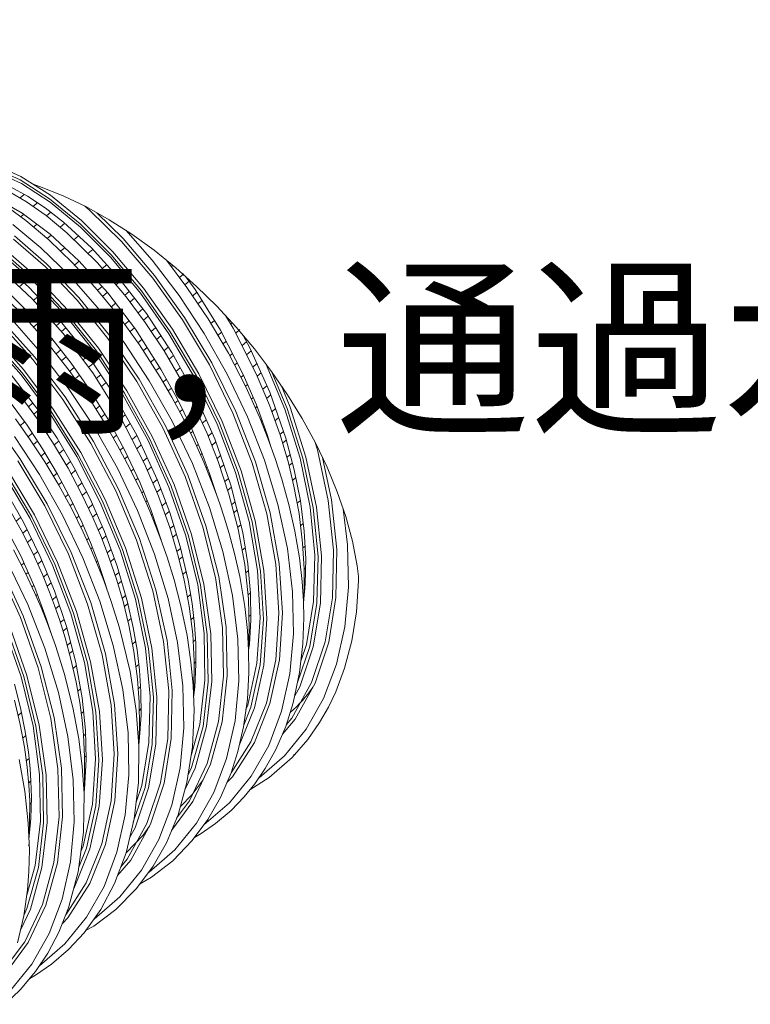
# Model space of a CAD drawing. Units: millimetres. Extents: x 998 to 3248, y 2742 to 3022.
# Drawn here: x 1249 to 1265, y 2970 to 2991 of the extents above; entities that cross this region are included whole.
import ezdxf

# ---------------------------------------------------------------- set-up
doc = ezdxf.new("R2010")
doc.units = ezdxf.units.MM
doc.layers.add('BODY', color=7, linetype='Continuous')
doc.styles.get("Standard").update_dxf_attribs({"font": 'txt.shx', "bigfont": 'chineset.shx'})

msp = doc.modelspace()

# ---------------------------------------------------------------- linework, layer by layer
at = {"linetype": 'Continuous', "lineweight": 9}
for p, q in [((1249.359, 2987.618), (1248.784, 2987.878)), ((1249.37, 2987.691), (1248.788, 2987.953)), ((1249.384, 2987.543), (1248.819, 2987.802)), ((1249.997, 2987.294), (1249.37, 2987.691)), ((1249.152, 2987.471), (1249.513, 2987.275)), ((1249.979, 2987.222), (1249.359, 2987.618)), ((1249.993, 2987.151), (1249.384, 2987.543)), ((1249.769, 2987.483), (1249.63, 2987.526)), ((1250.265, 2987.285), (1249.769, 2987.483)), ((1249.496, 2987.156), (1249.137, 2987.37)), ((1249.446, 2987.312), (1249.359, 2987.238)), ((1249.513, 2987.275), (1249.885, 2987.03)), ((1250.652, 2986.759), (1249.997, 2987.294)), ((1250.756, 2987.05), (1250.265, 2987.285)), ((1248.857, 2987.227), (1249.399, 2986.916)), ((1249.477, 2986.765), (1248.997, 2987.112)), ((1249.905, 2986.866), (1249.496, 2987.156)), ((1249.72, 2987.138), (1249.63, 2987.061)), ((1249.885, 2987.03), (1250.271, 2986.73)), ((1250.627, 2986.691), (1249.979, 2987.222)), ((1250.631, 2986.625), (1249.993, 2987.151)), ((1250.825, 2986.982), (1250.722, 2987.066)), ((1251.241, 2986.777), (1250.756, 2987.05)), ((1249.432, 2986.891), (1249.372, 2986.84)), ((1249.399, 2986.916), (1249.99, 2986.474)), ((1250.346, 2986.503), (1249.905, 2986.866)), ((1250.006, 2986.936), (1249.916, 2986.858)), ((1251.498, 2986.319), (1250.825, 2986.982)), ((1251.531, 2986.382), (1250.978, 2986.925)), ((1249.798, 2986.186), (1249.202, 2986.68)), ((1249.967, 2986.351), (1249.477, 2986.765)), ((1249.711, 2986.683), (1249.643, 2986.625)), ((1250.299, 2986.704), (1250.203, 2986.621)), ((1250.271, 2986.73), (1250.863, 2986.184)), ((1251.281, 2986.039), (1250.627, 2986.691)), ((1251.274, 2985.979), (1250.631, 2986.625)), ((1251.313, 2986.102), (1250.652, 2986.759)), ((1251.719, 2986.471), (1251.241, 2986.777)), ((1249.918, 2985.851), (1249.24, 2986.436)), ((1250.01, 2986.456), (1249.927, 2986.385)), ((1249.99, 2986.474), (1250.599, 2985.91)), ((1250.99, 2985.868), (1250.346, 2986.503)), ((1250.589, 2986.436), (1250.495, 2986.356)), ((1252.146, 2985.924), (1251.589, 2986.555)), ((1252.187, 2986.134), (1251.719, 2986.471)), ((1249.891, 2985.784), (1249.22, 2986.365)), ((1250.459, 2985.876), (1249.967, 2986.351)), ((1252.158, 2985.542), (1251.498, 2986.319)), ((1252.197, 2985.6), (1251.531, 2986.382)), ((1249.686, 2985.496), (1249.035, 2986.067)), ((1249.686, 2985.432), (1249.045, 2985.998)), ((1249.714, 2985.563), (1249.055, 2986.138)), ((1250.399, 2985.598), (1249.798, 2986.186)), ((1250.299, 2986.188), (1250.219, 2986.119)), ((1250.893, 2986.151), (1250.791, 2986.064)), ((1250.863, 2986.184), (1251.452, 2985.539)), ((1251.921, 2985.276), (1251.281, 2986.039)), ((1251.961, 2985.334), (1251.313, 2986.102)), ((1252.643, 2985.766), (1252.187, 2986.134)), ((1248.926, 2985.887), (1249.534, 2985.36)), ((1250.563, 2985.078), (1249.891, 2985.784)), ((1250.598, 2985.14), (1249.918, 2985.851)), ((1250.944, 2985.348), (1250.459, 2985.876)), ((1250.605, 2985.904), (1250.512, 2985.825)), ((1250.599, 2985.91), (1251.207, 2985.236)), ((1251.599, 2985.154), (1250.99, 2985.868)), ((1251.186, 2985.83), (1251.092, 2985.749)), ((1251.903, 2985.225), (1251.274, 2985.979)), ((1252.713, 2985.178), (1252.146, 2985.924)), ((1252.881, 2985.348), (1252.448, 2985.924)), ((1252.581, 2985.816), (1252.561, 2985.799)), ((1250.987, 2984.93), (1250.399, 2985.598)), ((1250.896, 2985.581), (1250.81, 2985.508)), ((1251.277, 2985.531), (1251.379, 2985.619)), ((1252.83, 2984.716), (1252.197, 2985.6)), ((1253.085, 2985.372), (1252.643, 2985.766)), ((1252.727, 2985.564), (1252.812, 2985.637)), ((1252.856, 2985.576), (1253.053, 2985.309)), ((1249.612, 2985.108), (1249.172, 2985.523)), ((1249.434, 2985.447), (1249.339, 2985.365)), ((1249.534, 2985.36), (1250.148, 2984.715)), ((1250.339, 2984.802), (1249.686, 2985.496)), ((1250.328, 2984.746), (1249.686, 2985.432)), ((1250.374, 2984.864), (1249.714, 2985.563)), ((1251.003, 2985.296), (1251.087, 2985.369)), ((1251.487, 2985.493), (1251.385, 2985.405)), ((1251.452, 2985.539), (1252.024, 2984.796)), ((1252.783, 2984.664), (1252.158, 2985.542)), ((1252.926, 2985.482), (1252.838, 2985.407)), ((1253.511, 2984.953), (1253.085, 2985.372)), ((1249.37, 2984.814), (1248.826, 2985.343)), ((1249.152, 2985.199), (1249.598, 2984.756)), ((1249.73, 2985.155), (1249.639, 2985.077)), ((1251.418, 2984.769), (1250.944, 2985.348)), ((1251.198, 2985.245), (1251.106, 2985.167)), ((1251.207, 2985.236), (1251.791, 2984.469)), ((1251.57, 2985.188), (1251.662, 2985.266)), ((1252.001, 2984.612), (1251.599, 2985.154)), ((1252.5, 2984.373), (1251.903, 2985.225)), ((1252.528, 2984.415), (1251.921, 2985.276)), ((1252.575, 2984.467), (1251.961, 2985.334)), ((1253.243, 2984.374), (1252.713, 2985.178)), ((1253.328, 2984.684), (1252.881, 2985.348)), ((1253.003, 2985.172), (1253.091, 2985.247)), ((1253.053, 2985.309), (1253.591, 2984.445)), ((1250.266, 2984.379), (1249.612, 2985.108)), ((1251.212, 2984.269), (1250.563, 2985.078)), ((1251.254, 2984.325), (1250.598, 2985.14)), ((1251.284, 2984.943), (1251.372, 2985.018)), ((1251.772, 2985.123), (1251.68, 2985.045)), ((1253.199, 2985.075), (1253.119, 2985.007)), ((1253.918, 2984.512), (1253.511, 2984.953)), ((1249.443, 2984.91), (1249.361, 2984.839)), ((1249.897, 2984.226), (1249.37, 2984.814)), ((1249.598, 2984.756), (1250.028, 2984.269)), ((1250.029, 2984.84), (1249.929, 2984.754)), ((1250.948, 2983.961), (1250.328, 2984.746)), ((1250.969, 2984.009), (1250.339, 2984.802)), ((1251.011, 2984.065), (1250.374, 2984.864)), ((1251.553, 2984.189), (1250.987, 2984.93)), ((1251.482, 2984.875), (1251.396, 2984.801)), ((1251.876, 2984.138), (1251.418, 2984.769)), ((1251.851, 2984.814), (1251.947, 2984.896)), ((1252.06, 2984.741), (1251.966, 2984.66)), ((1252.024, 2984.796), (1252.56, 2983.976)), ((1253.858, 2984.487), (1253.694, 2984.755)), ((1249.624, 2983.827), (1248.957, 2984.571)), ((1249.661, 2983.887), (1248.987, 2984.637)), ((1249.829, 2983.937), (1249.239, 2984.609)), ((1249.742, 2984.593), (1249.65, 2984.515)), ((1250.12, 2984.541), (1250.22, 2984.626)), ((1250.148, 2984.715), (1250.745, 2983.973)), ((1251.574, 2984.577), (1251.656, 2984.647)), ((1252.397, 2984.009), (1252.001, 2984.612)), ((1253.353, 2983.713), (1252.783, 2984.664)), ((1253.406, 2983.757), (1252.83, 2984.716)), ((1253.755, 2983.963), (1253.328, 2984.684)), ((1253.461, 2984.652), (1253.385, 2984.587)), ((1253.807, 2984.571), (1253.839, 2984.599)), ((1249.431, 2983.617), (1248.776, 2984.352)), ((1249.84, 2984.301), (1249.931, 2984.379)), ((1250.323, 2984.497), (1250.231, 2984.418)), ((1250.893, 2983.546), (1250.266, 2984.379)), ((1251.87, 2983.412), (1251.254, 2984.325)), ((1251.772, 2984.494), (1251.684, 2984.419)), ((1251.791, 2984.469), (1252.339, 2983.613)), ((1252.126, 2984.421), (1252.218, 2984.5)), ((1252.329, 2984.33), (1252.237, 2984.252)), ((1253.043, 2983.451), (1252.5, 2984.373)), ((1253.081, 2983.482), (1252.528, 2984.415)), ((1253.134, 2983.527), (1252.575, 2984.467)), ((1253.728, 2983.519), (1253.243, 2984.374)), ((1253.533, 2984.337), (1253.611, 2984.404)), ((1253.591, 2984.445), (1254.069, 2983.515)), ((1254.343, 2983.526), (1253.858, 2984.487)), ((1253.998, 2984.46), (1253.91, 2984.385)), ((1254.304, 2984.052), (1253.918, 2984.512)), ((1254.064, 2984.338), (1254.208, 2984.075)), ((1249.379, 2983.503), (1248.742, 2984.225)), ((1249.394, 2983.557), (1248.746, 2984.287)), ((1250.396, 2983.596), (1249.897, 2984.226)), ((1250.04, 2984.254), (1249.95, 2984.177)), ((1250.028, 2984.269), (1250.434, 2983.751)), ((1250.407, 2984.192), (1250.503, 2984.274)), ((1250.616, 2984.133), (1250.515, 2984.047)), ((1251.821, 2983.362), (1251.212, 2984.269)), ((1252.085, 2983.381), (1251.553, 2984.189)), ((1251.845, 2984.181), (1251.93, 2984.253)), ((1252.313, 2983.459), (1251.876, 2984.138)), ((1253.71, 2984.213), (1253.641, 2984.155)), ((1254.043, 2984.122), (1254.138, 2984.203)), ((1250.395, 2983.196), (1249.829, 2983.937)), ((1250.129, 2983.954), (1250.216, 2984.029)), ((1250.688, 2983.819), (1250.79, 2983.906)), ((1250.745, 2983.973), (1251.308, 2983.138)), ((1251.529, 2983.081), (1250.948, 2983.961)), ((1251.561, 2983.119), (1250.969, 2984.009)), ((1251.61, 2983.169), (1251.011, 2984.065)), ((1252.039, 2984.082), (1251.957, 2984.012)), ((1252.395, 2984.011), (1252.486, 2984.089)), ((1252.764, 2983.377), (1252.397, 2984.009)), ((1252.596, 2983.911), (1252.501, 2983.83)), ((1252.56, 2983.976), (1253.044, 2983.096)), ((1254.122, 2983.253), (1253.755, 2983.963)), ((1253.786, 2983.903), (1253.844, 2983.952)), ((1254.236, 2984.013), (1254.139, 2983.93)), ((1254.208, 2984.075), (1254.627, 2983.141)), ((1254.667, 2983.575), (1254.304, 2984.052)), ((1250.262, 2982.984), (1249.624, 2983.827)), ((1250.307, 2983.038), (1249.661, 2983.887)), ((1250.328, 2983.887), (1250.237, 2983.809)), ((1250.434, 2983.751), (1250.825, 2983.193)), ((1250.898, 2983.746), (1250.803, 2983.665)), ((1252.115, 2983.771), (1252.194, 2983.839)), ((1253.851, 2982.695), (1253.353, 2983.713)), ((1253.91, 2982.732), (1253.406, 2983.757)), ((1253.942, 2983.761), (1253.885, 2983.712)), ((1254.272, 2983.667), (1254.358, 2983.741)), ((1254.945, 2982.781), (1254.553, 2983.724)), ((1249.364, 2983.065), (1248.909, 2983.624)), ((1249.13, 2983.56), (1249.749, 2982.753)), ((1249.989, 2982.684), (1249.379, 2983.503)), ((1250.014, 2982.729), (1249.394, 2983.557)), ((1250.058, 2982.783), (1249.431, 2983.617)), ((1250.869, 2982.922), (1250.396, 2983.596)), ((1250.409, 2983.58), (1250.5, 2983.657)), ((1250.61, 2983.5), (1250.524, 2983.426)), ((1251.473, 2982.624), (1250.893, 2983.546)), ((1250.967, 2983.428), (1251.059, 2983.507)), ((1252.307, 2983.663), (1252.226, 2983.594)), ((1252.339, 2983.613), (1252.673, 2983.007)), ((1252.647, 2983.578), (1252.737, 2983.655)), ((1253.623, 2982.521), (1253.134, 2983.527)), ((1254.155, 2982.621), (1253.728, 2983.519)), ((1254.02, 2983.451), (1254.076, 2983.499)), ((1254.069, 2983.515), (1254.346, 2982.869)), ((1254.621, 2982.865), (1254.343, 2983.526)), ((1254.445, 2983.546), (1254.364, 2983.476)), ((1255.004, 2983.084), (1254.667, 2983.575)), ((1254.997, 2982.793), (1254.674, 2983.564)), ((1251.172, 2983.34), (1251.075, 2983.257)), ((1252.37, 2982.386), (1251.821, 2983.362)), ((1252.425, 2982.428), (1251.87, 2983.412)), ((1252.569, 2982.526), (1252.085, 2983.381)), ((1252.562, 2983.031), (1252.313, 2983.459)), ((1252.378, 2983.348), (1252.45, 2983.41)), ((1252.839, 2983.468), (1252.753, 2983.395)), ((1253.064, 2982.794), (1252.764, 2983.377)), ((1253.517, 2982.464), (1253.043, 2983.451)), ((1253.564, 2982.484), (1253.081, 2983.482)), ((1254.16, 2983.302), (1254.116, 2983.264)), ((1255.059, 2982.825), (1254.866, 2983.284)), ((1249.453, 2983.138), (1249.365, 2983.063)), ((1250.926, 2982.392), (1250.395, 2983.196)), ((1250.69, 2983.192), (1250.775, 2983.264)), ((1250.886, 2983.095), (1250.799, 2983.021)), ((1250.825, 2983.193), (1251.207, 2982.577)), ((1251.229, 2983.012), (1251.33, 2983.099)), ((1251.308, 2983.138), (1251.819, 2982.233)), ((1252.051, 2982.134), (1251.529, 2983.081)), ((1252.092, 2982.162), (1251.561, 2983.119)), ((1252.148, 2982.204), (1251.61, 2983.169)), ((1252.553, 2983.223), (1252.484, 2983.164)), ((1252.889, 2983.134), (1252.98, 2983.212)), ((1253.044, 2983.096), (1253.466, 2982.153)), ((1254.418, 2982.596), (1254.122, 2983.253)), ((1254.48, 2983.199), (1254.567, 2983.274)), ((1254.648, 2983.081), (1254.561, 2983.007)), ((1254.627, 2983.141), (1254.969, 2982.165)), ((1255.313, 2982.582), (1255.004, 2983.084)), ((1249.172, 2982.899), (1249.504, 2982.442)), ((1249.706, 2982.594), (1249.364, 2983.065)), ((1249.534, 2982.831), (1249.628, 2982.911)), ((1250.853, 2982.054), (1250.262, 2982.984)), ((1250.904, 2982.101), (1250.307, 2983.038)), ((1251.147, 2982.482), (1250.869, 2982.922)), ((1251.434, 2982.916), (1251.34, 2982.836)), ((1252.8, 2982.588), (1252.562, 2983.031)), ((1252.627, 2982.91), (1252.692, 2982.966)), ((1252.673, 2983.007), (1252.967, 2982.4)), ((1253.078, 2983.021), (1252.987, 2982.943)), ((1254.239, 2982.993), (1254.278, 2983.026)), ((1254.346, 2982.869), (1254.573, 2982.248)), ((1254.845, 2982.238), (1254.621, 2982.865)), ((1249.745, 2982.758), (1249.647, 2982.675)), ((1249.749, 2982.753), (1250.137, 2982.168)), ((1250.552, 2981.782), (1249.989, 2982.684)), ((1250.587, 2981.817), (1250.014, 2982.729)), ((1250.638, 2981.864), (1250.058, 2982.783)), ((1250.958, 2982.781), (1251.038, 2982.849)), ((1251.148, 2982.672), (1251.069, 2982.604)), ((1251.491, 2982.589), (1251.577, 2982.662)), ((1252.787, 2982.772), (1252.728, 2982.722)), ((1253.304, 2982.264), (1253.064, 2982.794)), ((1253.116, 2982.678), (1253.199, 2982.749)), ((1254.26, 2981.642), (1253.851, 2982.695)), ((1254.324, 2981.671), (1253.91, 2982.732)), ((1254.359, 2982.834), (1254.324, 2982.804)), ((1254.671, 2982.725), (1254.749, 2982.792)), ((1255.268, 2981.744), (1254.945, 2982.781)), ((1255.326, 2981.744), (1254.997, 2982.793)), ((1255.393, 2981.768), (1255.059, 2982.825)), ((1249.354, 2981.74), (1248.722, 2982.625)), ((1249.573, 2982.133), (1249.258, 2982.576)), ((1249.454, 2982.51), (1249.362, 2982.431)), ((1250.044, 2982.083), (1249.706, 2982.594)), ((1249.81, 2982.438), (1249.904, 2982.519)), ((1251.417, 2982.016), (1251.147, 2982.482)), ((1251.207, 2982.577), (1251.57, 2981.905)), ((1251.987, 2981.627), (1251.473, 2982.624)), ((1251.681, 2982.477), (1251.589, 2982.398)), ((1252.996, 2981.632), (1252.569, 2982.526)), ((1253.026, 2982.13), (1252.8, 2982.588)), ((1252.863, 2982.461), (1252.916, 2982.506)), ((1253.287, 2982.554), (1253.205, 2982.484)), ((1253.905, 2981.444), (1253.517, 2982.464)), ((1253.959, 2981.452), (1253.564, 2982.484)), ((1254.024, 2981.481), (1253.623, 2982.521)), ((1254.515, 2981.701), (1254.155, 2982.621)), ((1254.597, 2982.146), (1254.418, 2982.596)), ((1254.444, 2982.53), (1254.464, 2982.547)), ((1254.816, 2982.6), (1254.739, 2982.534)), ((1255.592, 2982.071), (1255.313, 2982.582)), ((1249.504, 2982.442), (1249.831, 2981.944)), ((1249.528, 2982.196), (1249.615, 2982.272)), ((1250.016, 2982.35), (1249.921, 2982.269)), ((1251.411, 2981.533), (1250.926, 2982.392)), ((1251.219, 2982.356), (1251.293, 2982.419)), ((1252.839, 2981.357), (1252.37, 2982.386)), ((1252.9, 2981.392), (1252.425, 2982.428)), ((1253.004, 2982.312), (1252.957, 2982.271)), ((1252.967, 2982.4), (1253.204, 2981.837)), ((1253.537, 2981.677), (1253.304, 2982.264)), ((1253.326, 2982.211), (1253.408, 2982.282)), ((1254.533, 2982.358), (1254.518, 2982.345)), ((1254.573, 2982.248), (1254.646, 2982.013)), ((1254.842, 2982.246), (1254.918, 2982.31)), ((1249.768, 2981.399), (1249.237, 2982.203)), ((1249.879, 2981.666), (1249.573, 2982.133)), ((1249.727, 2982.103), (1249.644, 2982.032)), ((1250.371, 2981.533), (1250.044, 2982.083)), ((1250.077, 2982.026), (1250.172, 2982.108)), ((1250.137, 2982.168), (1250.501, 2981.543)), ((1251.377, 2981.054), (1250.853, 2982.054)), ((1251.435, 2981.093), (1250.904, 2982.101)), ((1251.394, 2982.231), (1251.326, 2982.173)), ((1251.724, 2982.137), (1251.824, 2982.222)), ((1251.819, 2982.233), (1252.261, 2981.278)), ((1252.498, 2981.137), (1252.051, 2982.134)), ((1252.548, 2981.153), (1252.092, 2982.162)), ((1252.608, 2981.188), (1252.148, 2982.204)), ((1253.236, 2981.662), (1253.026, 2982.13)), ((1253.083, 2982.003), (1253.121, 2982.035)), ((1253.489, 2982.089), (1253.403, 2982.015)), ((1253.466, 2982.153), (1253.81, 2981.173)), ((1254.746, 2981.736), (1254.597, 2982.146)), ((1254.628, 2982.062), (1254.63, 2982.064)), ((1255.021, 2981.648), (1254.845, 2982.238)), ((1254.978, 2982.129), (1254.898, 2982.061)), ((1254.969, 2982.165), (1255.145, 2981.502)), ((1255.634, 2981.92), (1255.577, 2982.1)), ((1255.84, 2981.555), (1255.592, 2982.071)), ((1249.799, 2981.788), (1249.882, 2981.859)), ((1249.831, 2981.944), (1250.149, 2981.409)), ((1250.278, 2981.927), (1250.184, 2981.846)), ((1251.152, 2980.876), (1250.638, 2981.864)), ((1251.676, 2981.528), (1251.417, 2982.016)), ((1251.469, 2981.918), (1251.533, 2981.974)), ((1251.57, 2981.905), (1251.882, 2981.239)), ((1251.915, 2982.026), (1251.822, 2981.946)), ((1253.202, 2981.843), (1253.168, 2981.814)), ((1253.204, 2981.837), (1253.35, 2981.444)), ((1255.864, 2980.853), (1255.634, 2981.92)), ((1249.877, 2980.737), (1249.307, 2981.688)), ((1249.93, 2980.782), (1249.354, 2981.74)), ((1250.173, 2981.176), (1249.879, 2981.666)), ((1249.988, 2981.679), (1249.911, 2981.613)), ((1250.333, 2981.597), (1250.424, 2981.675)), ((1251.051, 2980.812), (1250.552, 2981.782)), ((1251.095, 2980.836), (1250.587, 2981.817)), ((1251.628, 2981.781), (1251.569, 2981.73)), ((1251.957, 2981.685), (1252.04, 2981.756)), ((1252.281, 2980.941), (1251.987, 2981.627)), ((1253.357, 2980.708), (1252.996, 2981.632)), ((1253.401, 2981.253), (1253.236, 2981.662)), ((1253.514, 2981.734), (1253.59, 2981.799)), ((1253.767, 2980.988), (1253.537, 2981.677)), ((1254.565, 2980.573), (1254.26, 2981.642)), ((1254.634, 2980.595), (1254.324, 2981.671)), ((1254.799, 2980.77), (1254.515, 2981.701)), ((1254.886, 2981.3), (1254.746, 2981.736)), ((1254.987, 2981.761), (1255.06, 2981.823)), ((1255.14, 2981.154), (1255.021, 2981.648)), ((1255.106, 2981.65), (1255.035, 2981.589)), ((1255.483, 2980.709), (1255.268, 2981.744)), ((1255.546, 2980.698), (1255.326, 2981.744)), ((1255.617, 2980.714), (1255.393, 2981.768)), ((1255.934, 2980.869), (1255.741, 2981.762)), ((1249.606, 2980.507), (1249.053, 2981.439)), ((1249.659, 2980.551), (1249.099, 2981.491)), ((1250.06, 2981.364), (1250.137, 2981.429)), ((1250.149, 2981.409), (1250.436, 2980.866)), ((1250.663, 2980.981), (1250.371, 2981.533)), ((1250.528, 2981.49), (1250.436, 2981.41)), ((1250.501, 2981.543), (1250.835, 2980.888)), ((1251.838, 2980.639), (1251.411, 2981.533)), ((1251.912, 2981.04), (1251.676, 2981.528)), ((1251.704, 2981.469), (1251.754, 2981.512)), ((1252.129, 2981.563), (1252.045, 2981.491)), ((1253.286, 2981.539), (1253.308, 2981.558)), ((1253.35, 2981.444), (1253.496, 2981.002)), ((1253.658, 2981.608), (1253.582, 2981.543)), ((1254.193, 2980.408), (1253.905, 2981.444)), ((1254.254, 2980.404), (1253.959, 2981.452)), ((1254.322, 2980.426), (1254.024, 2981.481)), ((1255.145, 2981.502), (1255.275, 2980.844)), ((1256.054, 2981.034), (1255.84, 2981.555)), ((1249.568, 2980.475), (1249.024, 2981.398)), ((1250.252, 2980.544), (1249.768, 2981.399)), ((1250.238, 2981.241), (1250.17, 2981.183)), ((1250.573, 2981.151), (1250.662, 2981.228)), ((1251.845, 2981.319), (1251.797, 2981.278)), ((1251.882, 2981.239), (1252.125, 2980.64)), ((1252.163, 2981.216), (1252.254, 2981.293)), ((1252.261, 2981.278), (1252.518, 2980.596)), ((1253.215, 2980.292), (1252.839, 2981.357)), ((1253.281, 2980.319), (1252.9, 2981.392)), ((1253.376, 2981.367), (1253.361, 2981.354)), ((1253.505, 2980.977), (1253.401, 2981.253)), ((1253.679, 2981.25), (1253.759, 2981.319)), ((1255.039, 2980.741), (1254.886, 2981.3)), ((1255.11, 2981.277), (1255.178, 2981.335)), ((1249.048, 2981.061), (1249.428, 2980.393)), ((1250.455, 2980.66), (1250.173, 2981.176)), ((1250.759, 2981.036), (1250.672, 2980.962)), ((1251.817, 2980.015), (1251.377, 2981.054)), ((1251.88, 2980.047), (1251.435, 2981.093)), ((1252.094, 2980.63), (1251.912, 2981.04)), ((1251.925, 2981.012), (1251.962, 2981.043)), ((1252.33, 2981.097), (1252.246, 2981.025)), ((1252.854, 2980.105), (1252.498, 2981.137)), ((1252.911, 2980.109), (1252.548, 2981.153)), ((1252.976, 2980.136), (1252.608, 2981.188)), ((1253.47, 2981.071), (1253.473, 2981.073)), ((1253.496, 2981.002), (1253.499, 2980.991)), ((1253.819, 2981.137), (1253.74, 2981.069)), ((1253.81, 2981.173), (1254.059, 2980.176)), ((1255.247, 2980.58), (1255.14, 2981.154)), ((1256.233, 2980.512), (1256.054, 2981.034)), ((1249.38, 2980.229), (1248.949, 2980.988)), ((1250.31, 2980.926), (1250.375, 2980.982)), ((1250.472, 2980.791), (1250.412, 2980.739)), ((1250.436, 2980.866), (1250.665, 2980.381)), ((1250.895, 2980.49), (1250.663, 2980.981)), ((1250.835, 2980.888), (1251.139, 2980.197)), ((1251.469, 2979.805), (1251.051, 2980.812)), ((1251.521, 2979.818), (1251.095, 2980.836)), ((1251.584, 2979.85), (1251.152, 2980.876)), ((1252.04, 2980.849), (1252.009, 2980.822)), ((1252.52, 2980.28), (1252.281, 2980.941)), ((1252.354, 2980.741), (1252.437, 2980.812)), ((1253.582, 2980.758), (1253.505, 2980.977)), ((1253.962, 2980.25), (1253.767, 2980.988)), ((1253.825, 2980.766), (1253.897, 2980.827)), ((1255.207, 2980.794), (1255.274, 2980.852)), ((1255.275, 2980.844), (1255.357, 2980.208)), ((1255.972, 2979.807), (1255.864, 2980.853)), ((1256.045, 2979.816), (1255.934, 2980.869)), ((1250.376, 2979.719), (1249.877, 2980.737)), ((1250.435, 2979.756), (1249.93, 2980.782)), ((1250.691, 2980.183), (1250.455, 2980.66)), ((1250.799, 2980.694), (1250.887, 2980.769)), ((1252.198, 2979.72), (1251.838, 2980.639)), ((1252.226, 2980.306), (1252.094, 2980.63)), ((1252.125, 2980.64), (1252.317, 2980.081)), ((1252.507, 2980.623), (1252.422, 2980.551)), ((1252.518, 2980.596), (1252.736, 2979.884)), ((1253.641, 2979.777), (1253.357, 2980.708)), ((1253.667, 2980.5), (1253.582, 2980.758)), ((1253.94, 2980.652), (1253.871, 2980.593)), ((1254.826, 2979.52), (1254.634, 2980.595)), ((1255, 2979.836), (1254.799, 2980.77)), ((1255.158, 2980.207), (1255.039, 2980.741)), ((1255.323, 2979.955), (1255.247, 2980.58)), ((1255.581, 2979.696), (1255.483, 2980.709)), ((1255.648, 2979.673), (1255.546, 2980.698)), ((1255.721, 2979.681), (1255.617, 2980.714)), ((1256.271, 2979.916), (1256.178, 2980.673)), ((1248.996, 2980.405), (1249.37, 2979.686)), ((1249.369, 2980.497), (1249.274, 2980.416)), ((1249.428, 2980.393), (1249.776, 2979.683)), ((1250.042, 2979.488), (1249.568, 2980.475)), ((1250.088, 2979.508), (1249.606, 2980.507)), ((1250.147, 2979.546), (1249.659, 2980.551)), ((1250.68, 2979.645), (1250.252, 2980.544)), ((1250.546, 2980.477), (1250.599, 2980.522)), ((1250.665, 2980.381), (1250.842, 2979.965)), ((1250.973, 2980.573), (1250.889, 2980.502)), ((1251.073, 2980.071), (1250.895, 2980.49)), ((1252.128, 2980.547), (1252.15, 2980.566)), ((1252.216, 2980.374), (1252.203, 2980.363)), ((1253.771, 2980.158), (1253.667, 2980.5)), ((1254.37, 2979.374), (1254.193, 2980.408)), ((1254.435, 2979.359), (1254.254, 2980.404)), ((1254.506, 2979.372), (1254.322, 2980.426)), ((1254.755, 2979.507), (1254.565, 2980.573)), ((1256.374, 2979.991), (1256.233, 2980.512)), ((1249.623, 2979.744), (1249.38, 2980.229)), ((1249.415, 2980.16), (1249.505, 2980.237)), ((1250.687, 2980.329), (1250.639, 2980.288)), ((1250.868, 2979.794), (1250.691, 2980.183)), ((1251.007, 2980.226), (1251.093, 2980.3)), ((1251.139, 2980.197), (1251.406, 2979.467)), ((1252.331, 2980.03), (1252.226, 2980.306)), ((1252.704, 2979.659), (1252.52, 2980.28)), ((1252.525, 2980.262), (1252.6, 2980.326)), ((1253.483, 2979.226), (1253.215, 2980.292)), ((1253.553, 2979.245), (1253.281, 2980.319)), ((1253.953, 2980.286), (1254.018, 2980.342)), ((1254.102, 2979.505), (1253.962, 2980.25)), ((1254.059, 2980.176), (1254.165, 2979.514)), ((1255.254, 2979.64), (1255.158, 2980.207)), ((1255.279, 2980.318), (1255.337, 2980.367)), ((1255.357, 2980.208), (1255.388, 2979.624)), ((1249.599, 2980.044), (1249.511, 2979.968)), ((1250.766, 2980.019), (1250.805, 2980.053)), ((1250.842, 2979.965), (1250.996, 2979.565)), ((1251.234, 2979.654), (1251.073, 2980.071)), ((1251.172, 2980.106), (1251.088, 2980.033)), ((1252.159, 2978.945), (1251.817, 2980.015)), ((1252.226, 2978.969), (1251.88, 2980.047)), ((1252.312, 2980.08), (1252.316, 2980.083)), ((1252.317, 2980.081), (1252.335, 2980.019)), ((1252.46, 2979.659), (1252.331, 2980.03)), ((1252.657, 2980.142), (1252.58, 2980.077)), ((1253.107, 2979.072), (1252.854, 2980.105)), ((1253.169, 2979.064), (1252.911, 2980.109)), ((1253.238, 2979.083), (1252.976, 2980.136)), ((1253.885, 2979.733), (1253.771, 2980.158)), ((1255.354, 2979.412), (1255.323, 2979.955)), ((1256.475, 2979.472), (1256.374, 2979.991)), ((1249.473, 2979.318), (1249.219, 2979.814)), ((1249.642, 2979.703), (1249.729, 2979.778)), ((1250.848, 2978.696), (1250.435, 2979.756)), ((1250.883, 2979.858), (1250.851, 2979.831)), ((1250.994, 2979.496), (1250.868, 2979.794)), ((1251.197, 2979.75), (1251.277, 2979.819)), ((1251.792, 2978.768), (1251.469, 2979.805)), ((1251.85, 2978.769), (1251.521, 2979.818)), ((1251.918, 2978.793), (1251.584, 2979.85)), ((1252.669, 2979.776), (1252.746, 2979.842)), ((1252.736, 2979.884), (1252.904, 2979.168)), ((1253.842, 2978.847), (1253.641, 2979.777)), ((1254.046, 2979.801), (1254.11, 2979.856)), ((1255.112, 2978.922), (1255, 2979.836)), ((1255.329, 2979.853), (1255.374, 2979.891)), ((1255.95, 2978.801), (1255.972, 2979.807)), ((1256.025, 2978.802), (1256.045, 2979.816)), ((1256.289, 2979.026), (1256.271, 2979.916)), ((1249.521, 2978.657), (1249.094, 2979.551)), ((1249.37, 2979.686), (1249.668, 2979.013)), ((1249.827, 2979.292), (1249.623, 2979.744)), ((1249.817, 2979.583), (1249.73, 2979.509)), ((1249.776, 2979.683), (1250.081, 2978.943)), ((1250.548, 2978.506), (1250.147, 2979.546)), ((1250.784, 2978.667), (1250.376, 2979.719)), ((1251.039, 2978.726), (1250.68, 2979.645)), ((1250.969, 2979.555), (1250.992, 2979.575)), ((1250.996, 2979.565), (1251.155, 2979.098)), ((1251.4, 2979.168), (1251.234, 2979.654)), ((1251.347, 2979.63), (1251.266, 2979.56)), ((1252.482, 2978.783), (1252.198, 2979.72)), ((1252.609, 2979.176), (1252.46, 2979.659)), ((1252.822, 2979.169), (1252.704, 2979.659)), ((1252.787, 2979.665), (1252.717, 2979.605)), ((1253.994, 2979.249), (1253.885, 2979.733)), ((1255.311, 2979.146), (1255.254, 2979.64)), ((1255.388, 2979.624), (1255.378, 2979.091)), ((1255.554, 2978.72), (1255.581, 2979.696)), ((1255.623, 2978.687), (1255.648, 2979.673)), ((1255.698, 2978.687), (1255.721, 2979.681)), ((1249.364, 2978.381), (1248.894, 2979.411)), ((1249.425, 2978.416), (1248.949, 2979.453)), ((1249.387, 2979.485), (1249.439, 2979.53)), ((1249.526, 2979.334), (1249.482, 2979.297)), ((1250.43, 2978.468), (1250.042, 2979.488)), ((1250.484, 2978.477), (1250.088, 2979.508)), ((1251.123, 2979.167), (1250.994, 2979.496)), ((1251.058, 2979.382), (1251.043, 2979.37)), ((1251.365, 2979.269), (1251.444, 2979.336)), ((1251.406, 2979.467), (1251.626, 2978.706)), ((1252.792, 2979.293), (1252.861, 2979.351)), ((1254.18, 2978.774), (1254.102, 2979.505)), ((1254.121, 2979.326), (1254.178, 2979.375)), ((1254.165, 2979.514), (1254.221, 2978.894)), ((1254.428, 2978.375), (1254.37, 2979.374)), ((1254.496, 2978.349), (1254.435, 2979.359)), ((1254.57, 2978.354), (1254.506, 2979.372)), ((1254.821, 2978.476), (1254.755, 2979.507)), ((1254.895, 2978.482), (1254.826, 2979.52)), ((1255.352, 2978.963), (1255.354, 2979.412)), ((1255.354, 2979.401), (1255.385, 2979.426)), ((1256.5, 2979.25), (1256.475, 2979.472)), ((1256.48, 2979.528), (1256.484, 2979.532)), ((1249.663, 2978.909), (1249.473, 2979.318)), ((1249.979, 2978.921), (1249.827, 2979.292)), ((1249.85, 2979.236), (1249.932, 2979.305)), ((1251.282, 2978.724), (1251.123, 2979.167)), ((1251.532, 2978.722), (1251.4, 2979.168)), ((1251.498, 2979.15), (1251.424, 2979.087)), ((1252.752, 2978.629), (1252.609, 2979.176)), ((1252.926, 2978.622), (1252.822, 2979.169)), ((1252.904, 2979.168), (1252.987, 2978.676)), ((1253.632, 2978.167), (1253.483, 2979.226)), ((1253.705, 2978.178), (1253.553, 2979.245)), ((1254.101, 2978.614), (1253.994, 2979.249)), ((1255.339, 2978.726), (1255.311, 2979.146)), ((1256.457, 2978.502), (1256.502, 2979.158)), ((1256.502, 2979.158), (1256.5, 2979.25)), ((1249.608, 2979.028), (1249.647, 2979.061)), ((1249.668, 2979.013), (1249.904, 2978.384)), ((1250.012, 2979.112), (1249.929, 2979.042)), ((1250.085, 2978.636), (1249.979, 2978.921)), ((1250.081, 2978.943), (1250.336, 2978.193)), ((1251.152, 2979.087), (1251.157, 2979.091)), ((1251.155, 2979.098), (1251.188, 2978.986)), ((1252.388, 2977.878), (1252.159, 2978.945)), ((1252.459, 2977.894), (1252.226, 2978.969)), ((1253.244, 2978.045), (1253.107, 2979.072)), ((1253.31, 2978.026), (1253.169, 2979.064)), ((1253.383, 2978.036), (1253.238, 2979.083)), ((1255.131, 2978.038), (1255.112, 2978.922)), ((1255.338, 2978.744), (1255.352, 2978.963)), ((1255.378, 2979.091), (1255.34, 2978.692)), ((1255.352, 2978.961), (1255.367, 2978.974)), ((1256.211, 2978.184), (1256.289, 2979.026)), ((1249.799, 2978.594), (1249.663, 2978.909)), ((1249.724, 2978.866), (1249.693, 2978.84)), ((1250.039, 2978.759), (1250.12, 2978.829)), ((1251.324, 2977.795), (1251.039, 2978.726)), ((1251.456, 2978.168), (1251.282, 2978.724)), ((1251.513, 2978.786), (1251.585, 2978.848)), ((1251.655, 2978.219), (1251.532, 2978.722)), ((1252.007, 2977.734), (1251.792, 2978.768)), ((1252.071, 2977.723), (1251.85, 2978.769)), ((1252.141, 2977.739), (1251.918, 2978.793)), ((1252.683, 2977.854), (1252.482, 2978.783)), ((1252.89, 2978.811), (1252.955, 2978.866)), ((1253.953, 2977.929), (1253.842, 2978.847)), ((1254.17, 2978.861), (1254.22, 2978.903)), ((1254.196, 2978.134), (1254.18, 2978.774)), ((1254.221, 2978.894), (1254.23, 2978.333)), ((1255.347, 2978.376), (1255.339, 2978.726)), ((1255.402, 2977.814), (1255.554, 2978.72)), ((1255.799, 2977.867), (1255.95, 2978.801)), ((1255.874, 2977.86), (1256.025, 2978.802)), ((1249.881, 2977.733), (1249.521, 2978.657)), ((1249.935, 2978.253), (1249.799, 2978.594)), ((1249.811, 2978.564), (1249.83, 2978.581)), ((1250.195, 2978.318), (1250.085, 2978.636)), ((1250.186, 2978.636), (1250.108, 2978.569)), ((1250.846, 2977.45), (1250.548, 2978.506)), ((1251.09, 2977.598), (1250.784, 2978.667)), ((1251.158, 2977.619), (1250.848, 2978.696)), ((1251.633, 2978.676), (1251.559, 2978.613)), ((1251.626, 2978.706), (1251.745, 2978.175)), ((1252.882, 2978.004), (1252.752, 2978.629)), ((1253.002, 2978.029), (1252.926, 2978.622)), ((1252.987, 2978.676), (1253.038, 2978.234)), ((1254.156, 2978.11), (1254.101, 2978.614)), ((1255.322, 2978.537), (1255.323, 2978.538)), ((1255.471, 2977.77), (1255.623, 2978.687)), ((1255.546, 2977.764), (1255.698, 2978.687)), ((1256.359, 2977.888), (1256.457, 2978.502)), ((1249.74, 2977.317), (1249.364, 2978.381)), ((1249.805, 2977.343), (1249.425, 2978.416)), ((1249.901, 2978.392), (1249.885, 2978.378)), ((1249.904, 2978.384), (1250.022, 2978.021)), ((1250.308, 2977.955), (1250.195, 2978.318)), ((1250.207, 2978.278), (1250.285, 2978.344)), ((1250.718, 2977.432), (1250.43, 2978.468)), ((1250.778, 2977.429), (1250.484, 2978.477)), ((1251.635, 2978.302), (1251.703, 2978.36)), ((1252.963, 2978.335), (1253.021, 2978.385)), ((1254.189, 2978.403), (1254.228, 2978.436)), ((1254.23, 2978.333), (1254.198, 2977.812)), ((1254.359, 2977.418), (1254.428, 2978.375)), ((1254.428, 2977.381), (1254.496, 2978.349)), ((1254.503, 2977.379), (1254.57, 2978.354)), ((1254.756, 2977.49), (1254.821, 2978.476)), ((1254.831, 2977.488), (1254.895, 2978.482)), ((1255.328, 2977.827), (1255.347, 2978.376)), ((1249.379, 2977.129), (1249.023, 2978.161)), ((1249.435, 2977.134), (1249.072, 2978.178)), ((1249.501, 2977.161), (1249.133, 2978.212)), ((1250.104, 2977.789), (1249.935, 2978.253)), ((1249.993, 2978.094), (1249.997, 2978.098)), ((1250.344, 2978.162), (1250.265, 2978.094)), ((1250.336, 2978.193), (1250.535, 2977.433)), ((1251.68, 2977.242), (1251.456, 2978.168)), ((1251.762, 2977.664), (1251.655, 2978.219)), ((1251.745, 2978.175), (1251.826, 2977.698)), ((1253.038, 2978.234), (1253.065, 2977.834)), ((1253.655, 2977.148), (1253.632, 2978.167)), ((1253.73, 2977.151), (1253.705, 2978.178)), ((1254.181, 2977.696), (1254.156, 2978.11)), ((1254.178, 2977.755), (1254.196, 2978.134)), ((1256.037, 2977.397), (1256.211, 2978.184)), ((1250.022, 2978.021), (1250.033, 2977.984)), ((1250.431, 2977.505), (1250.308, 2977.955)), ((1252.496, 2976.832), (1252.388, 2977.878)), ((1252.569, 2976.84), (1252.459, 2977.894)), ((1252.965, 2977.448), (1252.882, 2978.004)), ((1253.036, 2977.471), (1253.002, 2978.029)), ((1253.012, 2977.869), (1253.06, 2977.91)), ((1253.26, 2977.057), (1253.244, 2978.045)), ((1253.329, 2977.027), (1253.31, 2978.026)), ((1253.403, 2977.03), (1253.383, 2978.036)), ((1253.972, 2977.044), (1253.953, 2977.929)), ((1254.188, 2977.964), (1254.208, 2977.982)), ((1255.052, 2977.191), (1255.131, 2978.038)), ((1256.208, 2977.315), (1256.359, 2977.888)), ((1250.165, 2976.801), (1249.881, 2977.733)), ((1250.287, 2977.208), (1250.104, 2977.789)), ((1250.352, 2977.793), (1250.425, 2977.855)), ((1250.47, 2977.681), (1250.4, 2977.621)), ((1251.524, 2976.86), (1251.324, 2977.795)), ((1251.732, 2977.819), (1251.796, 2977.874)), ((1251.826, 2977.698), (1251.878, 2977.271)), ((1252.105, 2976.72), (1252.007, 2977.734)), ((1252.172, 2976.698), (1252.071, 2977.723)), ((1252.246, 2976.706), (1252.141, 2977.739)), ((1252.795, 2976.94), (1252.683, 2977.854)), ((1253.065, 2977.834), (1253.071, 2977.397)), ((1254.186, 2977.214), (1254.181, 2977.696)), ((1254.198, 2977.812), (1254.182, 2977.697)), ((1255.215, 2977.013), (1255.471, 2977.77)), ((1255.259, 2977.224), (1255.328, 2977.827)), ((1255.26, 2976.917), (1255.546, 2977.764)), ((1255.289, 2977.482), (1255.402, 2977.814)), ((1255.512, 2977.01), (1255.799, 2977.867)), ((1255.585, 2976.997), (1255.874, 2977.86)), ((1250.541, 2977.021), (1250.431, 2977.505)), ((1251.279, 2976.531), (1251.09, 2977.598)), ((1251.351, 2976.545), (1251.158, 2977.619)), ((1251.838, 2977.088), (1251.762, 2977.664)), ((1253.026, 2976.821), (1253.036, 2977.471)), ((1254.559, 2976.578), (1254.756, 2977.49)), ((1254.633, 2976.57), (1254.831, 2977.488)), ((1250.008, 2976.251), (1249.74, 2977.317)), ((1250.077, 2976.269), (1249.805, 2977.343)), ((1250.475, 2977.309), (1250.546, 2977.37)), ((1250.535, 2977.433), (1250.67, 2976.687)), ((1250.894, 2976.399), (1250.718, 2977.432)), ((1250.959, 2976.383), (1250.778, 2977.429)), ((1251.031, 2976.397), (1250.846, 2977.45)), ((1251.804, 2977.343), (1251.863, 2977.393)), ((1251.878, 2977.271), (1251.908, 2976.824)), ((1253.011, 2976.946), (1252.965, 2977.448)), ((1253.035, 2977.415), (1253.07, 2977.445)), ((1253.071, 2977.397), (1253.048, 2976.912)), ((1254.163, 2976.534), (1254.359, 2977.418)), ((1254.232, 2976.487), (1254.428, 2977.381)), ((1254.306, 2976.479), (1254.503, 2977.379)), ((1255.763, 2976.671), (1256.037, 2977.397)), ((1256.021, 2976.814), (1256.208, 2977.315)), ((1249.631, 2976.096), (1249.379, 2977.129)), ((1249.693, 2976.089), (1249.435, 2977.134)), ((1249.763, 2976.108), (1249.501, 2977.161)), ((1250.474, 2976.483), (1250.287, 2977.208)), ((1251.81, 2976.42), (1251.68, 2977.242)), ((1251.874, 2976.586), (1251.838, 2977.088)), ((1253.15, 2976.125), (1253.26, 2977.057)), ((1253.547, 2976.187), (1253.655, 2977.148)), ((1253.622, 2976.183), (1253.73, 2977.151)), ((1254.155, 2976.657), (1254.186, 2977.214)), ((1254.877, 2976.403), (1255.052, 2977.191)), ((1255.125, 2976.582), (1255.259, 2977.224)), ((1249.242, 2976.974), (1249.368, 2976.476)), ((1250.617, 2976.59), (1250.541, 2977.021)), ((1250.575, 2976.829), (1250.635, 2976.88)), ((1251.636, 2975.947), (1251.524, 2976.86)), ((1251.853, 2976.877), (1251.901, 2976.919)), ((1252.549, 2975.827), (1252.569, 2976.84)), ((1252.813, 2976.051), (1252.795, 2976.94)), ((1253.029, 2976.417), (1253.011, 2976.946)), ((1253.048, 2976.912), (1253.02, 2976.687)), ((1253.029, 2976.972), (1253.052, 2976.992)), ((1253.219, 2976.084), (1253.329, 2977.027)), ((1253.294, 2976.08), (1253.403, 2977.03)), ((1253.895, 2976.202), (1253.972, 2977.044)), ((1255.097, 2976.258), (1255.512, 2977.01)), ((1255.155, 2976.726), (1255.26, 2976.917)), ((1255.168, 2976.24), (1255.585, 2976.997)), ((1249.361, 2976.126), (1249.241, 2976.637)), ((1250.366, 2975.872), (1250.165, 2976.801)), ((1250.67, 2976.687), (1250.74, 2976.007)), ((1251.908, 2976.824), (1251.911, 2976.318)), ((1252.078, 2975.745), (1252.105, 2976.72)), ((1252.147, 2975.711), (1252.172, 2976.698)), ((1252.222, 2975.712), (1252.246, 2976.706)), ((1252.475, 2975.826), (1252.496, 2976.832)), ((1253.018, 2976.739), (1253.026, 2976.821)), ((1254.075, 2976.075), (1254.155, 2976.657)), ((1255.397, 2976.025), (1255.763, 2976.671)), ((1255.867, 2976.493), (1256.021, 2976.814)), ((1249.368, 2976.476), (1249.468, 2975.975)), ((1250.598, 2975.824), (1250.474, 2976.483)), ((1250.667, 2976.218), (1250.617, 2976.59)), ((1251.346, 2975.501), (1251.279, 2976.531)), ((1251.419, 2975.506), (1251.351, 2976.545)), ((1251.879, 2976.069), (1251.874, 2976.586)), ((1251.875, 2976.422), (1251.91, 2976.452)), ((1253.985, 2975.68), (1254.306, 2976.479)), ((1254.08, 2976.11), (1254.232, 2976.487)), ((1254.125, 2976.442), (1254.163, 2976.534)), ((1254.23, 2975.756), (1254.559, 2976.578)), ((1254.303, 2975.742), (1254.633, 2976.57)), ((1254.968, 2976.085), (1255.125, 2976.582)), ((1255.682, 2976.168), (1255.867, 2976.493)), ((1249.316, 2976.317), (1249.388, 2976.378)), ((1250.157, 2975.191), (1250.008, 2976.251)), ((1250.229, 2975.202), (1250.077, 2976.269)), ((1250.649, 2976.354), (1250.7, 2976.397)), ((1250.696, 2975.904), (1250.667, 2976.218)), ((1250.952, 2975.4), (1250.894, 2976.399)), ((1251.02, 2975.373), (1250.959, 2976.383)), ((1251.094, 2975.379), (1251.031, 2976.397)), ((1251.867, 2975.67), (1251.81, 2976.42)), ((1251.911, 2976.318), (1251.874, 2975.764)), ((1252.994, 2975.655), (1253.029, 2976.417)), ((1254.606, 2975.682), (1254.877, 2976.403)), ((1254.896, 2975.919), (1255.168, 2976.24)), ((1254.978, 2976.118), (1255.097, 2976.258)), ((1249.45, 2975.646), (1249.361, 2976.126)), ((1249.769, 2975.069), (1249.631, 2976.096)), ((1249.835, 2975.05), (1249.693, 2976.089)), ((1249.907, 2975.061), (1249.763, 2976.108)), ((1250.74, 2976.007), (1250.755, 2975.39)), ((1251.861, 2975.743), (1251.879, 2976.069)), ((1252.736, 2975.209), (1252.813, 2976.051)), ((1252.966, 2975.469), (1253.15, 2976.125)), ((1252.978, 2975.214), (1253.219, 2976.084)), ((1253.052, 2975.203), (1253.294, 2976.08)), ((1253.304, 2975.3), (1253.547, 2976.187)), ((1253.378, 2975.289), (1253.622, 2976.183)), ((1253.718, 2975.41), (1253.895, 2976.202)), ((1253.957, 2975.556), (1254.075, 2976.075)), ((1254.758, 2975.598), (1254.968, 2976.085)), ((1254.94, 2975.465), (1255.397, 2976.025)), ((1255.43, 2975.806), (1255.682, 2976.168)), ((1249.415, 2975.836), (1249.481, 2975.892)), ((1249.468, 2975.975), (1249.533, 2975.539)), ((1250.478, 2974.953), (1250.366, 2975.872)), ((1250.671, 2975.237), (1250.598, 2975.824)), ((1250.719, 2975.451), (1250.696, 2975.904)), ((1250.697, 2975.888), (1250.742, 2975.926)), ((1251.655, 2975.062), (1251.636, 2975.947)), ((1251.874, 2975.983), (1251.889, 2975.997)), ((1252.323, 2974.891), (1252.475, 2975.826)), ((1252.398, 2974.885), (1252.549, 2975.827)), ((1255.1, 2975.428), (1255.43, 2975.806)), ((1249.509, 2975.221), (1249.45, 2975.646)), ((1251.856, 2974.902), (1251.867, 2975.67)), ((1251.874, 2975.764), (1251.864, 2975.701)), ((1251.926, 2974.839), (1252.078, 2975.745)), ((1251.996, 2974.795), (1252.147, 2975.711)), ((1252.07, 2974.788), (1252.222, 2975.712)), ((1252.881, 2974.902), (1252.994, 2975.655)), ((1253.812, 2975.105), (1254.23, 2975.756)), ((1253.841, 2975.019), (1254.303, 2975.742)), ((1254.238, 2975.032), (1254.606, 2975.682)), ((1254.534, 2975.193), (1254.758, 2975.598)), ((1249.457, 2974.717), (1249.337, 2975.386)), ((1249.49, 2975.362), (1249.546, 2975.41)), ((1249.533, 2975.539), (1249.568, 2975.195)), ((1250.714, 2974.92), (1250.719, 2975.451)), ((1250.755, 2975.39), (1250.714, 2974.755)), ((1250.719, 2975.432), (1250.753, 2975.461)), ((1250.883, 2974.443), (1250.952, 2975.4)), ((1251.28, 2974.514), (1251.346, 2975.501)), ((1251.355, 2974.512), (1251.419, 2975.506)), ((1253.447, 2974.688), (1253.718, 2975.41)), ((1253.812, 2975.103), (1253.957, 2975.556)), ((1254.402, 2974.999), (1254.94, 2975.465)), ((1254.614, 2975.003), (1255.1, 2975.428)), ((1255.131, 2975.474), (1255.162, 2975.499)), ((1249.544, 2974.847), (1249.509, 2975.221)), ((1249.568, 2975.195), (1249.586, 2974.929)), ((1250.18, 2974.173), (1250.157, 2975.191)), ((1250.254, 2974.176), (1250.229, 2975.202)), ((1250.707, 2974.666), (1250.671, 2975.237)), ((1250.953, 2974.406), (1251.02, 2975.373)), ((1251.027, 2974.404), (1251.094, 2975.379)), ((1252.561, 2974.421), (1252.736, 2975.209)), ((1252.841, 2974.759), (1253.052, 2975.203)), ((1252.905, 2975.06), (1252.978, 2975.214)), ((1252.933, 2974.514), (1253.304, 2975.3)), ((1253.006, 2974.498), (1253.378, 2975.289)), ((1254.314, 2974.871), (1254.534, 2975.193)), ((1249.785, 2974.082), (1249.769, 2975.069)), ((1249.853, 2974.051), (1249.835, 2975.05)), ((1249.927, 2974.054), (1249.907, 2975.061)), ((1250.715, 2974.991), (1250.73, 2975.004)), ((1251.576, 2974.216), (1251.655, 2975.062)), ((1253.587, 2974.581), (1253.812, 2975.103)), ((1253.725, 2974.9), (1253.841, 2975.019)), ((1253.781, 2974.472), (1254.238, 2975.032)), ((1254.21, 2974.744), (1254.614, 2975.003)), ((1249.539, 2974.896), (1249.585, 2974.936)), ((1249.56, 2974.52), (1249.544, 2974.847)), ((1249.586, 2974.929), (1249.596, 2974.588)), ((1250.496, 2974.069), (1250.478, 2974.953)), ((1250.701, 2974.772), (1250.714, 2974.92)), ((1251.747, 2974.061), (1251.996, 2974.795)), ((1251.765, 2974.136), (1251.856, 2974.902)), ((1251.785, 2973.941), (1252.07, 2974.788)), ((1251.807, 2974.487), (1251.926, 2974.839)), ((1252.036, 2974.034), (1252.323, 2974.891)), ((1252.11, 2974.022), (1252.398, 2974.885)), ((1252.692, 2974.219), (1252.881, 2974.902)), ((1252.992, 2974.644), (1253.222, 2974.956)), ((1254.089, 2974.595), (1254.314, 2974.871)), ((1249.531, 2974.042), (1249.457, 2974.717)), ((1249.596, 2974.588), (1249.586, 2974.14)), ((1250.694, 2973.855), (1250.707, 2974.666)), ((1250.714, 2974.755), (1250.708, 2974.72)), ((1252.741, 2974.397), (1252.992, 2974.644)), ((1253.081, 2974.043), (1253.447, 2974.688)), ((1253.322, 2974.117), (1253.587, 2974.581)), ((1253.813, 2974.31), (1254.089, 2974.595)), ((1249.558, 2974.01), (1249.56, 2974.52)), ((1249.56, 2974.44), (1249.593, 2974.469)), ((1250.687, 2973.559), (1250.883, 2974.443)), ((1250.756, 2973.512), (1250.953, 2974.406)), ((1250.831, 2973.503), (1251.027, 2974.404)), ((1251.083, 2973.603), (1251.28, 2974.514)), ((1251.158, 2973.594), (1251.355, 2974.512)), ((1252.287, 2973.695), (1252.561, 2974.421)), ((1252.554, 2973.886), (1253.006, 2974.498)), ((1252.663, 2974.147), (1252.933, 2974.514)), ((1253.239, 2974.004), (1253.781, 2974.472)), ((1249.586, 2974.14), (1249.545, 2973.694)), ((1250.072, 2973.211), (1250.18, 2974.173)), ((1250.146, 2973.207), (1250.254, 2974.176)), ((1251.402, 2973.428), (1251.576, 2974.216)), ((1251.595, 2973.416), (1251.765, 2974.136)), ((1252.447, 2973.627), (1252.692, 2974.219)), ((1253.485, 2974.034), (1253.813, 2974.31)), ((1249.553, 2973.475), (1249.531, 2974.042)), ((1249.541, 2973.777), (1249.558, 2974.01)), ((1249.558, 2974), (1249.575, 2974.015)), ((1249.674, 2973.149), (1249.785, 2974.082)), ((1249.744, 2973.109), (1249.853, 2974.051)), ((1249.818, 2973.105), (1249.927, 2974.054)), ((1250.419, 2973.227), (1250.496, 2974.069)), ((1251.621, 2973.282), (1252.036, 2974.034)), ((1251.67, 2973.734), (1251.785, 2973.941)), ((1251.692, 2973.264), (1252.11, 2974.022)), ((1251.953, 2973.791), (1252.087, 2973.981)), ((1252.621, 2973.479), (1253.081, 2974.043)), ((1252.993, 2973.674), (1253.322, 2974.117)), ((1253.178, 2973.821), (1253.485, 2974.034)), ((1253.237, 2974.002), (1253.239, 2974.004)), ((1250.584, 2973.018), (1250.694, 2973.855)), ((1251.594, 2973.415), (1251.953, 2973.791)), ((1253.042, 2973.74), (1253.178, 2973.821)), ((1249.526, 2973.575), (1249.532, 2973.58)), ((1250.639, 2973.441), (1250.687, 2973.559)), ((1250.754, 2972.781), (1251.083, 2973.603)), ((1250.827, 2972.767), (1251.158, 2973.594)), ((1251.921, 2973.05), (1252.287, 2973.695)), ((1252.168, 2973.133), (1252.447, 2973.627)), ((1252.579, 2973.25), (1252.993, 2973.674)), ((1249.543, 2973.019), (1249.553, 2973.475)), ((1250.504, 2972.691), (1250.831, 2973.503)), ((1250.597, 2973.116), (1250.756, 2973.512)), ((1251.131, 2972.706), (1251.402, 2973.428)), ((1251.351, 2972.766), (1251.595, 2973.416)), ((1252.079, 2973.011), (1252.621, 2973.479)), ((1249.498, 2972.521), (1249.674, 2973.149)), ((1249.502, 2972.238), (1249.744, 2973.109)), ((1249.576, 2972.228), (1249.818, 2973.105)), ((1249.829, 2972.324), (1250.072, 2973.211)), ((1249.903, 2972.314), (1250.146, 2973.207)), ((1250.243, 2972.435), (1250.419, 2973.227)), ((1251.415, 2972.937), (1251.692, 2973.264)), ((1251.484, 2973.12), (1251.621, 2973.282)), ((1251.817, 2972.663), (1252.168, 2973.133)), ((1252.135, 2972.905), (1252.579, 2973.25)), ((1249.514, 2972.632), (1249.543, 2973.019)), ((1250.381, 2972.252), (1250.584, 2973.018)), ((1251.465, 2972.489), (1251.921, 2973.05)), ((1251.89, 2972.76), (1252.135, 2972.905)), ((1252.076, 2973.009), (1252.079, 2973.011)), ((1250.322, 2972.107), (1250.754, 2972.781)), ((1250.365, 2972.044), (1250.827, 2972.767)), ((1250.492, 2972.673), (1250.504, 2972.691)), ((1250.762, 2972.057), (1251.131, 2972.706)), ((1251.061, 2972.223), (1251.351, 2972.766)), ((1249.437, 2972.089), (1249.514, 2972.632)), ((1250.919, 2972.018), (1251.465, 2972.489)), ((1251.378, 2972.221), (1251.817, 2972.663)), ((1249.458, 2971.539), (1249.829, 2972.324)), ((1249.53, 2971.523), (1249.903, 2972.314)), ((1249.971, 2971.713), (1250.243, 2972.435)), ((1249.303, 2971.517), (1249.437, 2972.089)), ((1249.365, 2971.783), (1249.576, 2972.228)), ((1249.44, 2972.107), (1249.502, 2972.238)), ((1250.177, 2971.742), (1250.381, 2972.252)), ((1250.707, 2971.729), (1251.061, 2972.223)), ((1250.911, 2971.869), (1251.378, 2972.221)), ((1250.251, 2971.926), (1250.365, 2972.044)), ((1250.305, 2971.496), (1250.762, 2972.057)), ((1250.739, 2971.773), (1250.911, 2971.869)), ((1250.911, 2972.013), (1250.919, 2972.018)), ((1249.605, 2971.067), (1249.971, 2971.713)), ((1249.944, 2971.299), (1250.177, 2971.742)), ((1250.376, 2971.372), (1250.707, 2971.729)), ((1249.103, 2970.943), (1249.53, 2971.523)), ((1249.179, 2971.161), (1249.458, 2971.539)), ((1249.765, 2971.03), (1250.305, 2971.496)), ((1249.686, 2970.912), (1249.944, 2971.299)), ((1250.023, 2971.069), (1250.376, 2971.372)), ((1249.146, 2970.503), (1249.605, 2971.067)), ((1249.685, 2970.834), (1250.023, 2971.069)), ((1249.361, 2970.525), (1249.686, 2970.912)), ((1249.564, 2970.766), (1249.685, 2970.834)), ((1249.039, 2970.219), (1249.361, 2970.525))]:
    msp.add_line(p, q, dxfattribs=at)
msp.add_arc((1253.471, 2978.29), 2.485, 309.7938, 326.3827, dxfattribs=at)

# ---------------------------------------------------------------- texts
at = {"layer": 'BODY', "insert": (1014.548, 2990.559), "char_height": 3, "attachment_point": 1}
msp.add_mtext_dynamic_manual_height_columns('{\\fDFKai-SB|b0|i0|c136|p65;滲透井保水系統 是收集雨水加速雨水入滲地表下的設施，功能為涵養地下水，降低地表逕流。滲透井保水系統是垂直式「滲透井」收集地表上的降雨，通過水平式的「滲透網管」兩者相互配合，將基地內無法自然入滲排除之降水，設法集中於管內後快速入滲至地下水層中，達到其輔助入滲的效果，彌補自然入滲之不足。傳統之透水管材大都於上半部開設槽孔作為進水孔，下部並無開孔，因此土壤顆粒無可避免的隨同進水水流滲入管內，同時也逐漸在管外孔隙周圍產生淤積終至堵塞，本公司產品則改採半月型滲透網管設計，半月型為不透水層，平面部份為網狀透水層，埋設時網狀透水層向下，而使水流由下往上進入導水管，如此一來土壤顆粒因重力自然沉殿，不致隨同水流進導水管內，同時也不會在網管附近產生淤積現象，而且朝下之透水層既能進水，同樣也能散水，當水分進入時，毛細現象會自然而然對土壤中之水分產生抽吸之效果，並以重力流向外排放，當水流到達出口，將因落差產生虹吸作用，進一步對土壤內部產生負壓，大幅增加吸排水效率，當土壤濕度不足時，水能滲入土壤，達到保水灌溉效果。滲透網管係以高密度聚乙烯(HDPE)為材質，立體螺紋環繞及\\H1.0833x;「\\H0.92311x;拱形\\H1.0833x;」\\H0.92311x;形狀一體押出成型，抗壓性高且不易滑動，子母牙山環繞成網狀結構不易阻塞，螺旋網狀構造，具可撓性、質輕、堅韌、耐酸鹼、不易腐蝕、不易破裂等之優越特性。}', width=162.51843, gutter_width=15, heights=[0], dxfattribs=at)

doc.saveas('drawing.dxf')
